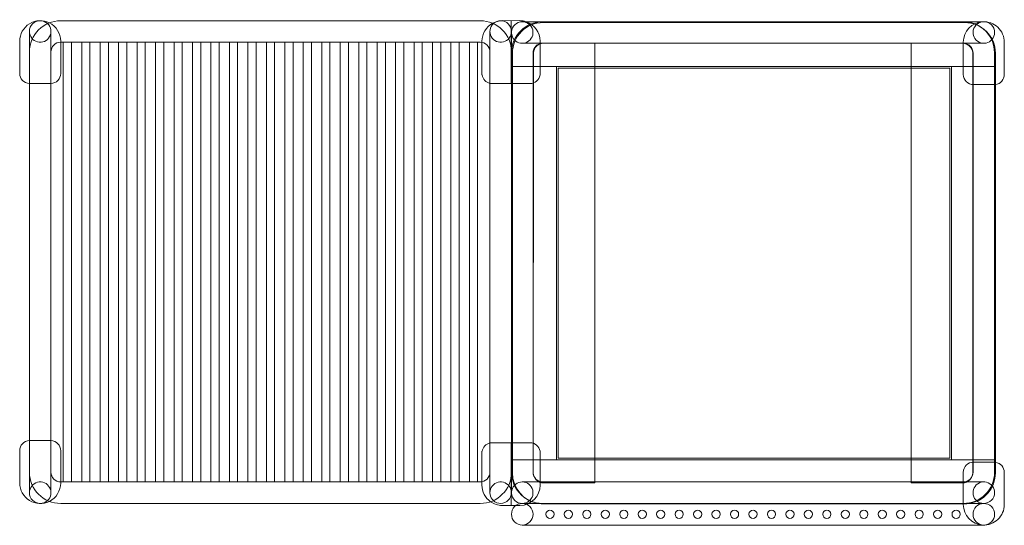
# Model space of a CAD drawing. Units: millimetres. Extents: x -3724 to -2764, y 4597 to 5090.
import ezdxf

# ---------------------------------------------------------------- set-up
doc = ezdxf.new("R2010")
doc.units = ezdxf.units.MM
doc.layers.add('9', color=9, linetype='Continuous')

# ---------------------------------------------------------------- blocks, each defined once
blk = doc.blocks.new('A$C4D8A1C33')
at = {"color": 0, "linetype": 'Continuous', "lineweight": 0}
for p, q in [((3013.98, -4103.9), (2604.99, -4103.9)), ((3035.41, -4103.85), (3044.09, -4103.88)), ((3052.78, -4103.85), (3044.09, -4103.88)), ((3044.09, -4111.58), (3044.09, -4103.88)), ((3044.09, -4111.58), (3044.09, -4103.88)), ((3054.97, -4104.92), (3074.92, -4104.92)), ((3074.92, -4104.92), (3074.97, -4104.92)), ((3484.97, -4104.92), (3074.97, -4104.92)), ((3074.98, -4104.92), (3484.98, -4104.92)), ((3486.38, -4105.68), (3075.38, -4105.68)), ((3484.97, -4104.92), (3485.05, -4104.92)), ((3485.05, -4104.92), (3504.97, -4104.92)), ((2574.49, -4134.33), (2574.49, -4114.41)), ((2595.49, -4114.41), (2595.49, -4134.36)), ((3023.48, -4134.36), (3023.48, -4114.41)), ((3044.09, -4165.26), (3044.09, -4111.58)), ((3044.09, -4165.26), (3044.09, -4111.58)), ((3044.48, -4114.41), (3044.48, -4134.33)), ((2564.99, -4155.26), (2564.99, -4123.89)), ((2604.99, -4123.89), (2604.99, -4124.9)), ((2604.99, -4124.9), (2604.99, -4155.26)), ((2607.49, -4124.9), (2604.99, -4124.9)), ((2615.49, -4124.9), (2607.49, -4124.9)), ((2607.49, -4124.9), (2607.49, -4553.9)), ((2625.49, -4124.9), (2615.49, -4124.9)), ((2615.49, -4124.9), (2615.49, -4553.9)), ((2625.49, -4124.9), (2633.49, -4124.9)), ((2625.49, -4553.9), (2625.49, -4124.9)), ((2643.49, -4124.9), (2633.49, -4124.9)), ((2633.49, -4553.9), (2633.49, -4124.9)), ((2643.49, -4124.9), (2651.49, -4124.9)), ((2643.49, -4553.9), (2643.49, -4124.9)), ((2651.49, -4553.9), (2651.49, -4124.9)), ((2661.49, -4124.9), (2651.49, -4124.9)), ((2669.49, -4124.9), (2661.49, -4124.9)), ((2661.49, -4124.9), (2661.49, -4553.9)), ((2669.49, -4124.9), (2669.49, -4553.9)), ((2679.49, -4124.9), (2669.49, -4124.9)), ((2679.49, -4124.9), (2687.49, -4124.9)), ((2679.49, -4553.9), (2679.49, -4124.9)), ((2687.49, -4553.9), (2687.49, -4124.9)), ((2697.49, -4124.9), (2687.49, -4124.9)), ((2697.49, -4124.9), (2705.49, -4124.9)), ((2697.49, -4553.9), (2697.49, -4124.9)), ((2715.49, -4124.9), (2705.49, -4124.9)), ((2705.49, -4553.9), (2705.49, -4124.9)), ((2723.49, -4124.9), (2715.49, -4124.9)), ((2715.49, -4124.9), (2715.49, -4553.9)), ((2733.49, -4124.9), (2723.49, -4124.9)), ((2723.49, -4124.9), (2723.49, -4553.9)), ((2741.49, -4124.9), (2733.49, -4124.9)), ((2733.49, -4124.9), (2733.49, -4553.9)), ((2741.49, -4124.9), (2741.49, -4553.9)), ((2751.49, -4124.9), (2741.49, -4124.9)), ((2751.49, -4124.9), (2759.49, -4124.9)), ((2751.49, -4553.9), (2751.49, -4124.9)), ((2759.49, -4553.9), (2759.49, -4124.9)), ((2769.49, -4124.9), (2759.49, -4124.9)), ((2769.49, -4124.9), (2777.49, -4124.9)), ((2769.49, -4553.9), (2769.49, -4124.9)), ((2787.49, -4124.9), (2777.49, -4124.9)), ((2777.49, -4553.9), (2777.49, -4124.9)), ((2787.49, -4124.9), (2795.49, -4124.9)), ((2787.49, -4553.9), (2787.49, -4124.9)), ((2805.49, -4124.9), (2795.49, -4124.9)), ((2795.49, -4553.9), (2795.49, -4124.9)), ((2813.49, -4124.9), (2805.49, -4124.9)), ((2805.49, -4124.9), (2805.49, -4553.9)), ((2823.49, -4124.9), (2813.49, -4124.9)), ((2813.49, -4124.9), (2813.49, -4553.9)), ((2831.49, -4124.9), (2823.49, -4124.9)), ((2823.49, -4124.9), (2823.49, -4553.9)), ((2841.49, -4124.9), (2831.49, -4124.9)), ((2831.49, -4124.9), (2831.49, -4553.9)), ((2841.49, -4124.9), (2849.49, -4124.9)), ((2841.49, -4553.9), (2841.49, -4124.9)), ((2859.49, -4124.9), (2849.49, -4124.9)), ((2849.49, -4553.9), (2849.49, -4124.9)), ((2867.49, -4124.9), (2859.49, -4124.9)), ((2859.49, -4124.9), (2859.49, -4553.9)), ((2877.49, -4124.9), (2867.49, -4124.9)), ((2867.49, -4124.9), (2867.49, -4553.9)), ((2885.49, -4124.9), (2877.49, -4124.9)), ((2877.49, -4124.9), (2877.49, -4553.9)), ((2895.49, -4124.9), (2885.49, -4124.9)), ((2885.49, -4124.9), (2885.49, -4553.9)), ((2895.49, -4124.9), (2903.49, -4124.9)), ((2895.49, -4553.9), (2895.49, -4124.9)), ((2913.5, -4124.9), (2903.49, -4124.9)), ((2903.49, -4553.9), (2903.49, -4124.9)), ((2913.5, -4124.9), (2921.5, -4124.9)), ((2913.5, -4553.9), (2913.5, -4124.9)), ((2931.5, -4124.9), (2921.5, -4124.9)), ((2921.5, -4553.9), (2921.5, -4124.9)), ((2931.5, -4124.9), (2939.5, -4124.9)), ((2931.5, -4553.9), (2931.5, -4124.9)), ((2949.5, -4124.9), (2939.5, -4124.9)), ((2939.5, -4553.9), (2939.5, -4124.9)), ((2957.5, -4124.9), (2949.5, -4124.9)), ((2949.5, -4124.9), (2949.5, -4553.9)), ((2967.5, -4124.9), (2957.5, -4124.9)), ((2957.5, -4124.9), (2957.5, -4553.9)), ((2967.5, -4124.9), (2975.5, -4124.9)), ((2967.5, -4553.9), (2967.5, -4124.9)), ((2985.5, -4124.9), (2975.5, -4124.9)), ((2975.5, -4553.9), (2975.5, -4124.9)), ((2985.5, -4124.9), (2993.5, -4124.9)), ((2985.5, -4553.9), (2985.5, -4124.9)), ((3003.5, -4124.9), (2993.5, -4124.9)), ((2993.5, -4553.9), (2993.5, -4124.9)), ((3011.5, -4124.9), (3003.5, -4124.9)), ((3003.5, -4124.9), (3003.5, -4553.9)), ((3013.98, -4124.9), (3011.5, -4124.9)), ((3011.5, -4124.9), (3011.5, -4553.9)), ((3015.69, -4125.05), (3015.69, -4123.89)), ((3015.69, -4156.82), (3015.69, -4125.05)), ((3074.97, -4125.92), (3054.97, -4125.92)), ((3072.49, -4156.82), (3072.49, -4123.89)), ((3484.97, -4125.92), (3074.97, -4125.92)), ((3074.98, -4125.92), (3075.78, -4125.92)), ((3075.78, -4125.92), (3125.78, -4125.92)), ((3125.78, -4125.92), (3125.78, -4554.93)), ((3125.78, -4125.92), (3434.18, -4125.92)), ((3484.18, -4125.92), (3434.18, -4125.92)), ((3434.18, -4125.92), (3434.18, -4554.93)), ((3484.18, -4125.92), (3484.98, -4125.92)), ((3504.97, -4125.92), (3484.97, -4125.92)), ((3484.98, -4156.26), (3484.98, -4124.89)), ((3524.98, -4124.89), (3524.98, -4156.26)), ((2574.49, -4134.41), (2574.49, -4134.33)), ((2574.49, -4544.4), (2574.49, -4134.4)), ((2574.49, -4134.41), (2574.49, -4544.42)), ((2595.49, -4134.36), (2595.49, -4134.41)), ((2595.49, -4544.4), (2595.49, -4134.4)), ((2595.49, -4134.41), (2595.49, -4544.42)), ((3023.48, -4134.41), (3023.48, -4134.36)), ((3023.48, -4134.4), (3023.48, -4544.4)), ((3023.48, -4544.42), (3023.48, -4134.41)), ((3044.48, -4134.33), (3044.48, -4134.41)), ((3044.48, -4134.4), (3044.48, -4544.4)), ((3044.48, -4544.42), (3044.48, -4134.41)), ((3045.38, -4148.68), (3045.38, -4135.68)), ((3065.48, -4135.42), (3065.48, -4544.42)), ((3065.78, -4544.93), (3065.8, -4135.24)), ((3494.18, -4544.93), (3494.16, -4135.24)), ((3494.48, -4544.42), (3494.48, -4135.42)), ((3515.48, -4544.42), (3515.48, -4135.42)), ((3516.38, -4135.68), (3516.38, -4148.68)), ((3045.38, -4532.18), (3045.38, -4148.68)), ((3088.38, -4148.68), (3045.38, -4148.68)), ((3045.38, -4148.68), (3516.38, -4148.68)), ((3088.38, -4532.18), (3088.38, -4148.68)), ((3089.88, -4530.68), (3089.88, -4150.18)), ((3089.88, -4150.18), (3471.88, -4150.18)), ((3471.88, -4150.18), (3471.88, -4530.68)), ((3473.38, -4532.18), (3473.38, -4148.68)), ((3473.38, -4148.68), (3516.38, -4148.68)), ((3516.38, -4532.18), (3516.38, -4148.68)), ((2594.99, -4165.26), (2574.99, -4165.26)), ((3015.69, -4156.82), (3015.82, -4156.82)), ((3044.09, -4165.26), (3025.69, -4165.26)), ((3044.09, -4165.26), (3062.49, -4165.26)), ((3072.49, -4156.82), (3072.37, -4156.82)), ((3514.98, -4166.26), (3494.98, -4166.26)), ((2574.99, -4513.58), (2594.99, -4513.58)), ((3044.09, -4515.6), (3025.69, -4515.6)), ((3044.09, -4515.6), (3044.09, -4567.25)), ((3044.09, -4515.6), (3044.09, -4567.25)), ((3044.09, -4515.6), (3062.49, -4515.6)), ((2564.99, -4554.95), (2564.99, -4523.58)), ((2604.99, -4523.58), (2604.99, -4553.9)), ((3015.69, -4524.03), (3015.82, -4524.03)), ((3015.69, -4524.03), (3015.69, -4553.74)), ((3072.49, -4524.03), (3072.37, -4524.03)), ((3072.49, -4524.03), (3072.49, -4556.97)), ((3471.88, -4530.68), (3089.88, -4530.68)), ((3088.38, -4532.18), (3045.38, -4532.18)), ((3516.38, -4532.18), (3045.38, -4532.18)), ((3045.38, -4532.18), (3045.38, -4545.18)), ((3473.38, -4532.18), (3516.38, -4532.18)), ((3494.98, -4534.58), (3514.98, -4534.58)), ((3516.38, -4532.18), (3516.38, -4545.18)), ((2574.49, -4544.46), (2574.49, -4544.42)), ((2574.49, -4564.42), (2574.49, -4544.46)), ((2595.49, -4544.42), (2595.49, -4544.44)), ((2595.49, -4544.44), (2595.49, -4564.42)), ((3023.48, -4544.44), (3023.48, -4544.42)), ((3023.48, -4564.42), (3023.48, -4544.44)), ((3044.48, -4544.42), (3044.48, -4544.46)), ((3044.48, -4544.46), (3044.48, -4564.42)), ((3484.98, -4575.95), (3484.98, -4544.58)), ((3524.98, -4544.58), (3524.98, -4575.95)), ((2604.99, -4553.9), (2607.49, -4553.9)), ((2604.99, -4553.9), (2604.99, -4554.95)), ((2607.49, -4553.9), (2615.49, -4553.9)), ((2615.49, -4553.9), (2625.49, -4553.9)), ((2633.49, -4553.9), (2625.49, -4553.9)), ((2633.49, -4553.9), (2643.49, -4553.9)), ((2651.49, -4553.9), (2643.49, -4553.9)), ((2651.49, -4553.9), (2661.49, -4553.9)), ((2661.49, -4553.9), (2669.49, -4553.9)), ((2669.49, -4553.9), (2679.49, -4553.9)), ((2687.49, -4553.9), (2679.49, -4553.9)), ((2687.49, -4553.9), (2697.49, -4553.9)), ((2705.49, -4553.9), (2697.49, -4553.9)), ((2705.49, -4553.9), (2715.49, -4553.9)), ((2715.49, -4553.9), (2723.49, -4553.9)), ((2723.49, -4553.9), (2733.49, -4553.9)), ((2733.49, -4553.9), (2741.49, -4553.9)), ((2741.49, -4553.9), (2751.49, -4553.9)), ((2759.49, -4553.9), (2751.49, -4553.9)), ((2759.49, -4553.9), (2769.49, -4553.9)), ((2777.49, -4553.9), (2769.49, -4553.9)), ((2777.49, -4553.9), (2787.49, -4553.9)), ((2795.49, -4553.9), (2787.49, -4553.9)), ((2795.49, -4553.9), (2805.49, -4553.9)), ((2805.49, -4553.9), (2813.49, -4553.9)), ((2813.49, -4553.9), (2823.49, -4553.9)), ((2823.49, -4553.9), (2831.49, -4553.9)), ((2831.49, -4553.9), (2841.49, -4553.9)), ((2849.49, -4553.9), (2841.49, -4553.9)), ((2849.49, -4553.9), (2859.49, -4553.9)), ((2859.49, -4553.9), (2867.49, -4553.9)), ((2867.49, -4553.9), (2877.49, -4553.9)), ((2877.49, -4553.9), (2885.49, -4553.9)), ((2885.49, -4553.9), (2895.49, -4553.9)), ((2903.49, -4553.9), (2895.49, -4553.9)), ((2903.49, -4553.9), (2913.5, -4553.9)), ((2921.5, -4553.9), (2913.5, -4553.9)), ((2921.5, -4553.9), (2931.5, -4553.9)), ((2939.5, -4553.9), (2931.5, -4553.9)), ((2939.5, -4553.9), (2949.5, -4553.9)), ((2949.5, -4553.9), (2957.5, -4553.9)), ((2957.5, -4553.9), (2967.5, -4553.9)), ((2975.5, -4553.9), (2967.5, -4553.9)), ((2975.5, -4553.9), (2985.5, -4553.9)), ((2993.5, -4553.9), (2985.5, -4553.9)), ((2993.5, -4553.9), (3003.5, -4553.9)), ((3003.5, -4553.9), (3011.5, -4553.9)), ((3011.5, -4553.9), (3013.98, -4553.9)), ((3015.69, -4553.74), (3015.69, -4556.97)), ((3054.97, -4553.92), (3074.97, -4553.92)), ((3074.97, -4553.92), (3484.97, -4553.92)), ((3484.98, -4553.92), (3074.98, -4553.92)), ((3125.78, -4554.93), (3075.78, -4554.93)), ((3434.18, -4554.93), (3484.18, -4554.93)), ((3484.97, -4553.92), (3504.97, -4553.92)), ((3044.09, -4567.25), (3044.09, -4576.97)), ((3044.09, -4567.25), (3044.09, -4576.97)), ((2604.99, -4574.9), (3013.98, -4574.9)), ((3035.41, -4577), (3044.09, -4576.97)), ((3048.71, -4576.99), (3044.09, -4576.97)), ((3052.78, -4577), (3048.71, -4576.99)), ((3054.97, -4574.92), (3054.97, -4574.92)), ((3054.97, -4574.92), (3074.97, -4574.92)), ((3484.97, -4574.92), (3074.97, -4574.92)), ((3484.98, -4574.92), (3074.98, -4574.92)), ((3075.38, -4575.18), (3486.38, -4575.18)), ((3484.97, -4574.92), (3504.97, -4574.92)), ((3074.97, -4595.92), (3054.97, -4595.92)), ((3484.97, -4595.92), (3074.97, -4595.92)), ((3504.97, -4595.92), (3484.97, -4595.92))]:
    blk.add_line(p, q, dxfattribs=at)
for centre in [(3081.98, -4585.41), (3099.98, -4585.41), (3117.98, -4585.41), (3135.98, -4585.41), (3153.98, -4585.41), (3171.98, -4585.41), (3189.98, -4585.41), (3207.98, -4585.41), (3225.98, -4585.41), (3243.98, -4585.41), (3261.98, -4585.41), (3279.98, -4585.41), (3297.98, -4585.41), (3315.98, -4585.41), (3333.98, -4585.41), (3351.98, -4585.41), (3369.98, -4585.41), (3387.98, -4585.41), (3405.98, -4585.41), (3423.98, -4585.41), (3441.98, -4585.41), (3459.98, -4585.41), (3477.98, -4585.41)]:
    blk.add_circle(centre, 4, dxfattribs=at)
for centre, radius, start, end in [((2584.99, -4123.89), 20, 63.52936, 180), ((2604.99, -4134.4), 30.5, 90, 180), ((2584.99, -4114.41), 10.5, 90, 180), ((2584.99, -4114.41), 10.5, 180, 46.99444), ((2584.99, -4114.41), 10.5, 46.99444, 90), ((2584.99, -4123.89), 20, 0, 63.52936), ((3013.98, -4134.4), 30.5, 0, 90), ((3035.97, -4124.13), 20.28, 119.13164, 179.31896), ((3033.98, -4114.41), 10.5, 133.00556, 0), ((3035.97, -4124.13), 20.28, 108.39117, 119.13164), ((3033.98, -4114.41), 10.5, 90, 133.00556), ((3035.97, -4124.13), 20.28, 94.78932, 108.39117), ((3033.98, -4114.41), 10.5, 0, 90), ((3035.97, -4124.13), 20.28, 91.60233, 94.78932), ((3054.97, -4115.42), 10.5, 90, 176.72786), ((3074.98, -4135.42), 30.5, 90, 179.87656), ((3075.38, -4135.68), 30, 90, 180), ((3054.97, -4115.42), 10.5, 223.16163, 90), ((3052.21, -4124.13), 20.28, 71.26229, 88.39767), ((3052.21, -4124.13), 20.28, 0.68104, 71.26229), ((3484.98, -4135.42), 30.5, 57.7265, 90), ((3504.98, -4124.89), 20, 93.37192, 180), ((3486.38, -4135.68), 30, 0, 90), ((3504.97, -4115.42), 10.5, 90, 320.82717), ((3504.98, -4124.89), 20, 0, 93.37192), ((3504.97, -4115.42), 10.5, 0, 90), ((3054.97, -4115.42), 10.5, 176.72786, 180), ((3054.97, -4115.42), 10.5, 180, 183.27214), ((3054.97, -4115.42), 10.5, 183.27214, 223.16163), ((3484.98, -4135.42), 30.5, 0, 57.7265), ((3504.97, -4115.42), 10.5, 320.82717, 0), ((2604.99, -4134.4), 9.5, 90, 180), ((3013.98, -4134.4), 9.5, 0, 90), ((3074.98, -4135.42), 9.5, 90, 180), ((3075.78, -4135.92), 10, 90, 176.1032), ((3484.18, -4135.92), 10, 3.8968, 90), ((3484.98, -4135.42), 9.5, 0, 90), ((3074.98, -4135.42), 30.5, 179.87656, 180), ((2574.99, -4155.26), 10, 180, 267.08835), ((2594.99, -4155.26), 10, 272.82072, 0), ((3494.98, -4156.26), 10, 180, 270), ((3514.98, -4156.26), 10, 278.07933, 0), ((2574.99, -4155.26), 10, 267.08835, 270), ((2594.99, -4155.26), 10, 270, 272.82072), ((3025.69, -4155.26), 10, 189.00918, 257.21788), ((3025.69, -4155.26), 10, 257.21788, 270), ((3062.49, -4155.26), 10, 270, 350.99082), ((3514.98, -4156.26), 10, 270, 278.07933), ((2574.99, -4523.58), 10, 92.91165, 180), ((2574.99, -4523.58), 10, 90, 92.91165), ((2594.99, -4523.58), 10, 87.17928, 90), ((2594.99, -4523.58), 10, 0, 87.17928), ((3025.69, -4525.6), 10, 102.78212, 170.99082), ((3025.69, -4525.6), 10, 90, 102.78212), ((3062.49, -4525.6), 10, 9.00918, 90), ((3494.98, -4544.58), 10, 90, 180), ((3514.98, -4544.58), 10, 81.92067, 90), ((3514.98, -4544.58), 10, 0, 81.92067), ((2604.99, -4544.4), 30.5, 180, 270), ((2604.99, -4544.4), 9.5, 180, 270), ((3013.98, -4544.4), 30.5, 270, 0), ((3013.98, -4544.4), 9.5, 270, 0), ((3074.98, -4544.42), 30.5, 180, 180.06971), ((3074.98, -4544.42), 30.5, 180.06971, 243.98529), ((3075.38, -4545.18), 30, 180, 262.46532), ((3074.98, -4544.42), 9.5, 180, 270), ((3075.78, -4544.93), 10, 179.99677, 270.00323), ((3484.18, -4544.93), 10, 269.99677, 0.00323), ((3484.98, -4544.42), 30.5, 270, 0), ((3484.98, -4544.42), 9.5, 270, 0), ((3486.38, -4545.18), 30, 277.53468, 0), ((2584.99, -4554.95), 20, 180, 296.59404), ((2584.99, -4564.42), 10.5, 313.16163, 180), ((2584.99, -4554.95), 20, 296.59404, 0), ((3035.97, -4556.73), 20.28, 180.68104, 234.1709), ((3033.98, -4564.42), 10.5, 0, 226.83837), ((3054.97, -4564.42), 10.5, 136.83837, 176.72786), ((3054.97, -4564.42), 10.5, 270, 136.83837), ((3052.21, -4556.73), 20.28, 271.60233, 359.31896), ((3504.97, -4564.42), 10.5, 36.43276, 270), ((3504.97, -4564.42), 10.5, 0, 36.43276), ((2584.99, -4564.42), 10.5, 180, 270), ((3033.98, -4564.42), 10.5, 270, 0), ((3054.97, -4564.42), 10.5, 176.72786, 180), ((3054.97, -4564.42), 10.5, 180, 182.31379), ((3054.97, -4564.42), 10.5, 182.31379, 270), ((3504.97, -4564.42), 10.5, 270, 0), ((2584.99, -4564.42), 10.5, 270, 313.16163), ((3035.97, -4556.73), 20.28, 234.1709, 268.39767), ((3033.98, -4564.42), 10.5, 226.83837, 270), ((3054.97, -4585.42), 10.5, 90, 180), ((3054.97, -4585.42), 10.5, 270, 90), ((3074.98, -4544.42), 30.5, 243.98529, 270), ((3075.38, -4545.18), 30, 262.46532, 270), ((3504.98, -4575.95), 20, 180, 266.79999), ((3486.38, -4545.18), 30, 270, 277.53468), ((3504.97, -4585.42), 10.5, 90, 270), ((3504.98, -4575.95), 20, 266.79999, 0), ((3504.97, -4585.42), 10.5, 0, 90), ((3054.97, -4585.42), 10.5, 180, 270), ((3504.97, -4585.42), 10.5, 270, 0)]:
    blk.add_arc(centre, radius, start, end, dxfattribs=at)

msp = doc.modelspace()

# ---------------------------------------------------------------- block references
at = {"layer": '9'}
msp.add_blockref('A$C4D8A1C33', (-6289.47, 9192.82), dxfattribs=at)

doc.saveas('drawing.dxf')
